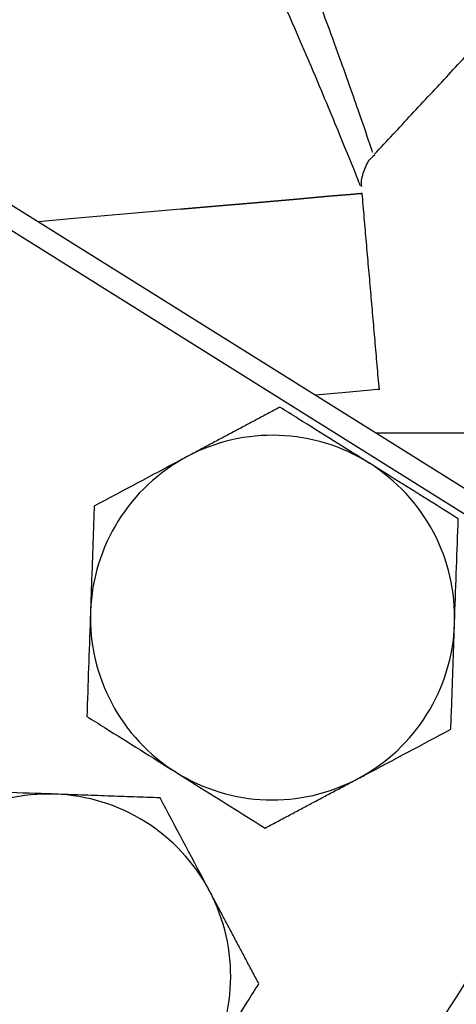
# Model space of a CAD drawing. Extents: x 0.7 to 43.3, y 0.7 to 33.3.
# Drawn here: x 31.4 to 32, y 11.9 to 13.3 of the extents above; entities that cross this region are included whole.
import ezdxf

# ---------------------------------------------------------------- set-up
doc = ezdxf.new("R2010")
doc.units = 0
doc.layers.get('0').update_dxf_attribs({"linetype": 'CONTINUOUS'})

msp = doc.modelspace()

# ---------------------------------------------------------------- linework, layer by layer
at = {"color": 7, "linetype": 'CONTINUOUS'}
for p, q in [((30.8211, 13.4196), (32.2924, 12.5002)), ((32.2765, 12.4748), (30.8052, 13.3941)), ((31.937, 12.7223), (32.1106, 12.7223))]:
    msp.add_line(p, q, dxfattribs=at)
for points in [[(31.9184, 13.0506), (31.9166, 13.0504), (31.9018, 13.0492), (31.8725, 13.0466), (31.8288, 13.0428), (31.7713, 13.0377), (31.7006, 13.0315), (31.6174, 13.0243), (31.5226, 13.016), (31.4739, 13.0117)], [(31.6694, 13.0288), (31.7006, 13.0315), (31.7713, 13.0377), (31.8288, 13.0428), (31.8725, 13.0466), (31.9018, 13.0492), (31.9166, 13.0504), (31.9184, 13.0506)], [(31.942, 12.7816), (31.9401, 12.7815), (31.9254, 12.7802), (31.896, 12.7776), (31.8543, 12.774)]]:
    msp.add_lwpolyline(points, dxfattribs=at)
for centre, radius, start, end in [((31.7954, 12.4689), 0.25, 58, 118), ((31.7954, 12.4689), 0.25, 118, 178), ((31.7954, 12.4689), 0.25, 358, 58), ((31.7954, 12.4689), 0.25, 178, 238), ((30.5138, 12.9277), 1.82, 310.4103, 345.5897), ((30.5138, 12.9277), 1.85, 310.4103, 345.5897), ((31.7954, 12.4689), 0.25, 298, 358), ((31.7954, 12.4689), 0.25, 238, 298), ((31.488, 11.977), 0.25, 88, 148), ((31.488, 11.977), 0.25, 28, 88), ((31.488, 11.977), 0.25, 328, 28)]:
    msp.add_arc(centre, radius, start, end, dxfattribs=at)
for points, knots in [([(31.916, 13.061), (31.916, 13.061), (31.916, 13.061), (31.8965, 13.1098), (31.861, 13.1958), (31.8086, 13.3172), (31.7538, 13.4378), (31.7059, 13.5397), (31.6692, 13.616), (31.6334, 13.689), (31.6009, 13.7542), (31.5722, 13.8107), (31.5471, 13.8597), (31.5357, 13.8818), (31.5297, 13.8934)], [0, 0, 0, 0, 0.071403, 0.176292, 0.28571, 0.404384, 0.532764, 0.599037, 0.667253, 0.732976, 0.800794, 0.863316, 0.927902, 1, 1, 1, 1]), ([(31.614, 13.8961), (31.6191, 13.8851), (31.6285, 13.8646), (31.6492, 13.8191), (31.6647, 13.7846), (31.6818, 13.746), (31.7007, 13.7031), (31.7303, 13.6345), (31.7608, 13.562), (31.8004, 13.4655), (31.8453, 13.3511), (31.8879, 13.2358), (31.9166, 13.1539), (31.9323, 13.1072), (31.9323, 13.1072), (31.9323, 13.1072)], [0, 0, 0, 0, 0.071416, 0.133357, 0.195324, 0.197985, 0.264919, 0.331881, 0.399627, 0.467387, 0.596867, 0.716126, 0.825338, 0.929263, 1, 1, 1, 1]), ([(31.9178, 13.0601), (31.9178, 13.0605), (31.9167, 13.0673), (31.9202, 13.0808), (31.9265, 13.0957), (31.9337, 13.1017), (31.9357, 13.1034)], [0, 0, 0, 0, 0.024627, 0.427345, 0.832458, 1, 1, 1, 1]), ([(31.9279, 12.6809), (31.8952, 12.7013), (31.8537, 12.7272), (31.8139, 12.7521), (31.8054, 12.7574)], [0, 0, 0, 0, 0.789001, 1, 1, 1, 1]), ([(31.678, 12.6896), (31.675, 12.688), (31.6319, 12.6651), (31.5898, 12.6427), (31.5506, 12.6218)], [0, 0, 0, 0, 0.070215, 1, 1, 1, 1]), ([(32.0503, 12.6044), (32.0192, 12.6238), (31.9789, 12.649), (31.9375, 12.6749), (31.9279, 12.6809)], [0, 0, 0, 0, 0.7681515, 1, 1, 1, 1]), ([(32.0452, 12.4601), (32.0453, 12.4636), (32.047, 12.5123), (32.0487, 12.56), (32.0503, 12.6044)], [0, 0, 0, 0, 0.0702124, 1, 1, 1, 1]), ([(31.5455, 12.4776), (31.5454, 12.4742), (31.5437, 12.4254), (31.542, 12.3777), (31.5405, 12.3333)], [0, 0, 0, 0, 0.070212, 1, 1, 1, 1]), ([(31.5405, 12.3333), (31.5489, 12.3281), (31.5888, 12.3032), (31.6302, 12.2773), (31.6629, 12.2568)], [0, 0, 0, 0, 0.211001, 1, 1, 1, 1]), ([(31.9127, 12.2481), (31.9158, 12.2497), (31.9588, 12.2726), (32.001, 12.295), (32.0402, 12.3159)], [0, 0, 0, 0, 0.0702133, 1, 1, 1, 1]), ([(31.6629, 12.2568), (31.6725, 12.2508), (31.7139, 12.225), (31.7543, 12.1997), (31.7853, 12.1804)], [0, 0, 0, 0, 0.2318485, 1, 1, 1, 1]), ([(31.4967, 12.2268), (31.4933, 12.227), (31.4446, 12.2287), (31.3969, 12.2303), (31.3525, 12.2319)], [0, 0, 0, 0, 0.070214, 1, 1, 1, 1]), ([(31.7088, 12.0944), (31.7072, 12.0974), (31.6843, 12.1404), (31.6618, 12.1826), (31.641, 12.2218)], [0, 0, 0, 0, 0.070214, 1, 1, 1, 1]), ([(31.7, 11.8445), (31.7205, 11.8772), (31.7464, 11.9186), (31.7713, 11.9585), (31.7765, 11.9669)], [0, 0, 0, 0, 0.788998, 1, 1, 1, 1])]:
    msp.add_open_spline(points, degree=3, knots=knots, dxfattribs=at)
for points in [[(31.9354, 13.1043), (32.3425, 13.541)], [(31.942, 12.7816), (31.9184, 13.0506)], [(31.8054, 12.7574), (31.678, 12.6896)], [(31.5506, 12.6218), (31.5455, 12.4776)], [(32.0402, 12.3159), (32.0452, 12.4601)], [(31.7853, 12.1804), (31.9127, 12.2481)], [(31.641, 12.2218), (31.4967, 12.2268)], [(31.7765, 11.9669), (31.7088, 12.0944)]]:
    msp.add_open_spline(points, degree=1, dxfattribs=at)

doc.saveas('drawing.dxf')
